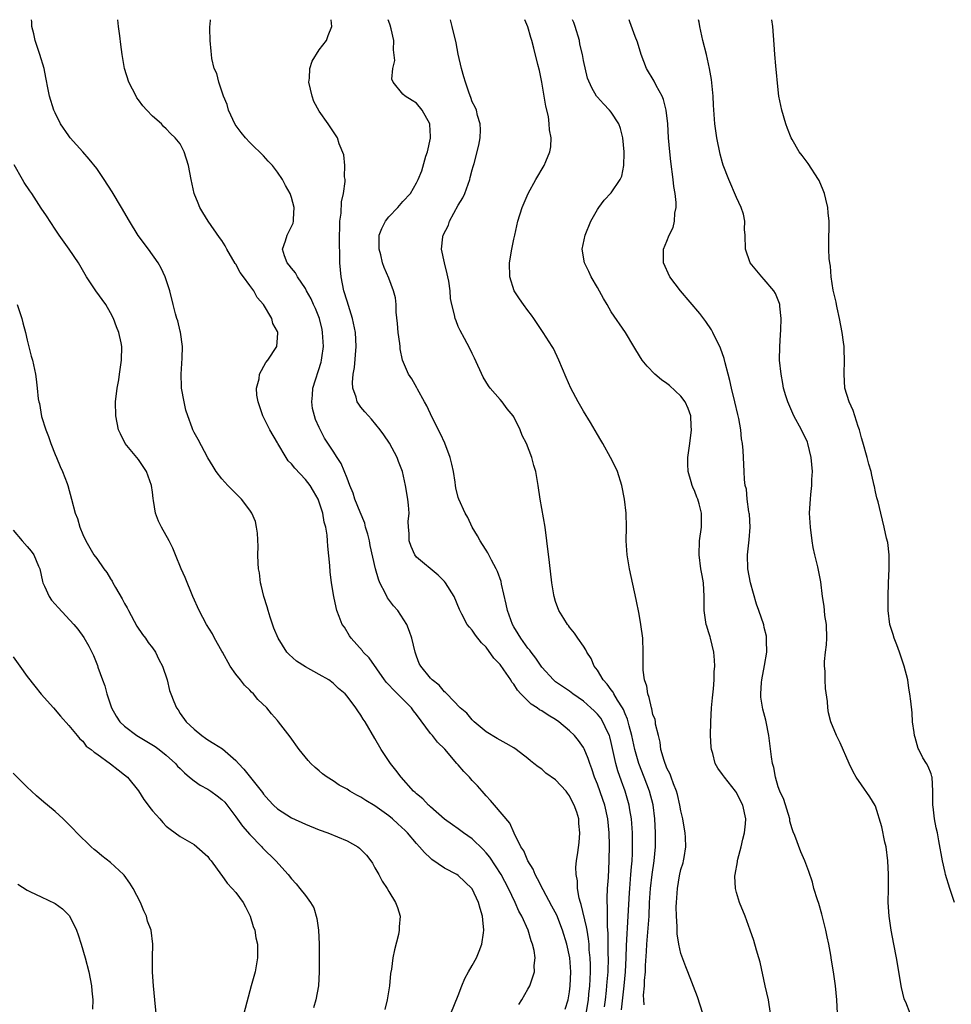
# Model space of a CAD drawing. Units: inches. Extents: x 2511000 to 2514000, y 1527000 to 1530000.
# Drawn here: x 2511964 to 2512098, y 1529858 to 1530000 of the extents above; entities that cross this region are included whole.
import ezdxf

# ---------------------------------------------------------------- set-up
doc = ezdxf.new("R2010")
doc.units = ezdxf.units.IN
doc.header["$MEASUREMENT"] = 0
doc.layers.add('LD25111527_10ft', color=72, linetype='Continuous')

msp = doc.modelspace()

# ---------------------------------------------------------------- linework, layer by layer
at = {"layer": 'LD25111527_10ft'}
for points, elevation in [([(2512035.71, 1529858.29), (2512036.14, 1529859), (2512037, 1529860.49), (2512037.27, 1529861), (2512037.94, 1529863), (2512037.93, 1529863.93), (2512038.03, 1529865), (2512037.91, 1529866.09), (2512037.69, 1529867), (2512037.47, 1529867.47), (2512037.07, 1529869), (2512036.15, 1529871), (2512035.72, 1529871.72), (2512035.18, 1529873), (2512034.22, 1529875), (2512033.15, 1529877), (2512031.51, 1529879.51), (2512031, 1529880.13), (2512030.59, 1529880.59), (2512029, 1529882.15), (2512027.76, 1529883), (2512027, 1529883.59), (2512026.16, 1529884.16), (2512025, 1529884.98), (2512023, 1529886.74), (2512022.87, 1529886.87), (2512022.7, 1529887), (2512021.9, 1529887.9), (2512021, 1529888.61), (2512020.81, 1529888.81), (2512020.57, 1529889), (2512018.76, 1529891), (2512018.02, 1529892.02), (2512017.23, 1529893), (2512015.89, 1529895), (2512015, 1529896.6), (2512013.62, 1529899), (2512013.34, 1529899.34), (2512013, 1529899.93), (2512012.55, 1529900.55), (2512012.27, 1529901), (2512011, 1529902.68), (2512010.73, 1529903), (2512009.78, 1529903.78), (2512009, 1529904.56), (2512008.4, 1529905), (2512007, 1529905.81), (2512005, 1529906.87), (2512003.71, 1529907.71), (2512002.65, 1529908.65), (2512002.35, 1529909), (2512001.07, 1529911), (2512000.45, 1529912.45), (2511999.94, 1529914.06), (2511999.64, 1529915), (2511999.53, 1529915.53), (2511999.02, 1529917), (2511998.66, 1529918.66), (2511998.55, 1529919), (2511998.4, 1529920.4), (2511998.27, 1529921), (2511998.21, 1529921.79), (2511998.19, 1529923), (2511998.21, 1529924.21), (2511998.12, 1529926.12), (2511997.99, 1529927), (2511997.81, 1529927.81), (2511997.31, 1529929), (2511997, 1529929.45), (2511995.82, 1529931), (2511995, 1529931.81), (2511993.84, 1529933), (2511993, 1529933.95), (2511992.18, 1529935), (2511991.73, 1529935.73), (2511991, 1529936.95), (2511989.61, 1529939.61), (2511989, 1529940.6), (2511988.82, 1529941), (2511988.74, 1529941.26), (2511988.09, 1529943), (2511987.83, 1529943.83), (2511987.56, 1529945), (2511987.21, 1529947), (2511987.2, 1529947.2), (2511987.14, 1529949), (2511987.3, 1529951.3), (2511987.33, 1529953), (2511987.05, 1529955.05), (2511987, 1529955.18), (2511986.66, 1529956.66), (2511986.54, 1529957), (2511986.34, 1529957.66), (2511986, 1529959), (2511985.51, 1529961), (2511984.85, 1529963), (2511984.25, 1529964.25), (2511983.83, 1529965), (2511982.42, 1529967), (2511980.94, 1529968.94), (2511979.69, 1529971), (2511978.57, 1529973), (2511977.23, 1529975.23), (2511976.06, 1529977), (2511975, 1529978.57), (2511973.93, 1529979.93), (2511973, 1529981.01), (2511971.2, 1529983), (2511971, 1529983.27), (2511969.81, 1529985), (2511969, 1529986.59), (2511968.82, 1529987), (2511968.22, 1529989), (2511968.03, 1529989.97), (2511967.67, 1529991.67), (2511967.42, 1529993), (2511966.81, 1529995), (2511966.13, 1529997), (2511965.97, 1529997.97), (2511965.65, 1529999), (2511965.68, 1529999.68), (2511965.6, 1530000)], 6740), ([(2512042.37, 1529857.63), (2512042.78, 1529859), (2512043, 1529860.14), (2512043.11, 1529861), (2512043.19, 1529863), (2512043.04, 1529865), (2512042.61, 1529867), (2512042, 1529869), (2512041.15, 1529871.15), (2512040.47, 1529872.47), (2512039.2, 1529874.8), (2512038.4, 1529876.4), (2512038.06, 1529877), (2512037.77, 1529877.77), (2512036.99, 1529879), (2512036.42, 1529880.42), (2512036.01, 1529881), (2512035.02, 1529882.98), (2512034.4, 1529884.4), (2512032.22, 1529887), (2512031.65, 1529887.65), (2512031, 1529888.35), (2512030.44, 1529889), (2512029.75, 1529889.75), (2512029, 1529890.54), (2512028.59, 1529891), (2512027.81, 1529891.81), (2512027, 1529892.78), (2512026.89, 1529892.89), (2512026.81, 1529893), (2512025.04, 1529895.04), (2512024.03, 1529896.03), (2512023.27, 1529897), (2512023, 1529897.32), (2512021, 1529900.04), (2512020.56, 1529900.56), (2512020.26, 1529901), (2512017.61, 1529903.61), (2512017, 1529904.29), (2512016.65, 1529904.65), (2512016.38, 1529905), (2512014.18, 1529908.18), (2512013.34, 1529909), (2512013.21, 1529909.21), (2512011.57, 1529911), (2512011.37, 1529911.37), (2512010.61, 1529912.61), (2512010.31, 1529913), (2512009.85, 1529914.15), (2512009.53, 1529915), (2512009.42, 1529915.42), (2512009.08, 1529917), (2512008.77, 1529919), (2512008.55, 1529920.55), (2512008.51, 1529921.49), (2512008.24, 1529924.24), (2512008.21, 1529925), (2512008.16, 1529925.84), (2512007.97, 1529927), (2512007.71, 1529927.71), (2512007.52, 1529929), (2512006.84, 1529931), (2512006.15, 1529932.15), (2512005.69, 1529933), (2512005.38, 1529933.39), (2512005, 1529933.82), (2512003.47, 1529935.47), (2512003, 1529936.08), (2512002.54, 1529936.54), (2512002.22, 1529937), (2512001.06, 1529939), (2512001, 1529939.13), (2511999.9, 1529941), (2511998.92, 1529942.92), (2511998.88, 1529943), (2511998.43, 1529944.43), (2511998.21, 1529945), (2511998.04, 1529945.96), (2511997.99, 1529947), (2511998.34, 1529948.34), (2511998.4, 1529949), (2511999.32, 1529950.68), (2511999.59, 1529951), (2512000.89, 1529953), (2512001, 1529954.21), (2512001.05, 1529954.95), (2512001.04, 1529955), (2512001, 1529955.12), (2512000.31, 1529956.31), (2512000.16, 1529957), (2511998.96, 1529959), (2511998.05, 1529960.05), (2511997.57, 1529961), (2511997, 1529961.75), (2511996.1, 1529963), (2511995.63, 1529963.63), (2511995, 1529964.82), (2511994.92, 1529964.92), (2511993.71, 1529967), (2511993.47, 1529967.47), (2511993, 1529968.22), (2511992.67, 1529968.67), (2511991.02, 1529971), (2511990.25, 1529972.25), (2511989.82, 1529973), (2511989.58, 1529973.58), (2511989.03, 1529975), (2511988.58, 1529977), (2511988.2, 1529979), (2511987.55, 1529981), (2511987, 1529982.12), (2511986.29, 1529983), (2511985.62, 1529983.62), (2511985, 1529984.32), (2511984.62, 1529984.62), (2511984.31, 1529985), (2511983, 1529986.13), (2511982.21, 1529987), (2511981.61, 1529987.61), (2511981, 1529988.48), (2511980.78, 1529988.78), (2511980.65, 1529989), (2511979.61, 1529991), (2511978.98, 1529993), (2511978.65, 1529995), (2511978.45, 1529996.45), (2511978.34, 1529997.66), (2511978.15, 1529999), (2511978.05, 1530000)], 6730), ([(2512045.4, 1529857), (2512045.71, 1529859), (2512045.79, 1529859.79), (2512045.9, 1529861), (2512045.96, 1529861.96), (2512045.99, 1529863), (2512046, 1529864), (2512045.96, 1529865), (2512045.84, 1529866.16), (2512045.8, 1529867), (2512045.74, 1529867.74), (2512045.51, 1529869), (2512045.46, 1529869.46), (2512044.69, 1529872.69), (2512044.56, 1529873), (2512044.37, 1529873.63), (2512044.13, 1529875), (2512044.12, 1529876.12), (2512043.94, 1529877), (2512043.92, 1529878.08), (2512044.02, 1529879), (2512044.2, 1529880.2), (2512044.38, 1529881.62), (2512044.5, 1529883), (2512044.33, 1529884.33), (2512044.32, 1529885), (2512044.03, 1529885.97), (2512043.66, 1529887), (2512043.43, 1529887.43), (2512043, 1529888.33), (2512042.71, 1529888.71), (2512042.5, 1529889), (2512041, 1529890.63), (2512039.61, 1529891.61), (2512039, 1529892.15), (2512038.48, 1529892.48), (2512037.84, 1529893), (2512037.36, 1529893.36), (2512037, 1529893.71), (2512035.33, 1529895), (2512035, 1529895.22), (2512033.88, 1529895.88), (2512033, 1529896.35), (2512032.6, 1529896.6), (2512031, 1529897.56), (2512029.29, 1529899), (2512029, 1529899.28), (2512028.21, 1529900.21), (2512027.27, 1529901), (2512025.33, 1529903), (2512025.18, 1529903.18), (2512025, 1529903.31), (2512024.25, 1529904.25), (2512023.24, 1529905), (2512023, 1529905.25), (2512021.59, 1529907), (2512021.39, 1529907.39), (2512021, 1529908.43), (2512020.81, 1529909), (2512020.32, 1529911), (2512019.97, 1529911.97), (2512019.58, 1529913), (2512018.28, 1529915), (2512017.69, 1529915.69), (2512016.83, 1529916.83), (2512016.55, 1529917.45), (2512015.72, 1529919), (2512015.51, 1529919.51), (2512015.09, 1529921), (2512014.33, 1529924.33), (2512014.21, 1529925), (2512013.97, 1529925.97), (2512013.67, 1529927), (2512013.54, 1529927.54), (2512012.87, 1529929.13), (2512012.14, 1529931), (2512011.9, 1529931.9), (2512011.4, 1529933), (2512011, 1529934.05), (2512010.15, 1529936.15), (2512009.56, 1529937), (2512009, 1529937.93), (2512007.77, 1529939.77), (2512007, 1529941.31), (2512006.47, 1529942.47), (2512006.04, 1529944.04), (2512005.92, 1529945), (2512006.03, 1529945.97), (2512006.09, 1529947), (2512007.27, 1529950.73), (2512007.32, 1529951), (2512007.36, 1529951.36), (2512007.59, 1529953), (2512007.49, 1529955), (2512007.42, 1529955.41), (2512007.03, 1529957), (2512006.45, 1529958.45), (2512006.18, 1529959), (2512005.84, 1529959.84), (2512005.17, 1529961), (2512005, 1529961.33), (2512003.85, 1529963), (2512003.59, 1529963.59), (2512003, 1529964.24), (2512002.69, 1529964.69), (2512002.4, 1529965), (2512001.99, 1529966.01), (2512001.73, 1529967), (2512002.16, 1529968.16), (2512002.39, 1529969), (2512003.26, 1529970.74), (2512003.32, 1529971), (2512003.31, 1529971.31), (2512003.41, 1529973), (2512003, 1529974.43), (2512002.81, 1529975), (2512002.13, 1529976.13), (2512001.72, 1529977), (2512001, 1529978.08), (2512000.28, 1529979), (2511999.66, 1529979.66), (2511999, 1529980.41), (2511998.68, 1529980.68), (2511998.41, 1529981), (2511997.67, 1529981.67), (2511997, 1529982.35), (2511996.41, 1529983), (2511995.76, 1529983.76), (2511994.91, 1529984.91), (2511993.96, 1529987), (2511993.78, 1529987.78), (2511993.24, 1529989), (2511993, 1529989.73), (2511992.55, 1529991), (2511992.27, 1529992.27), (2511991.91, 1529993), (2511991.57, 1529994.43), (2511991.48, 1529995), (2511991.45, 1529995.45), (2511991.29, 1529997), (2511991.25, 1529998.75), (2511991.27, 1529999), (2511991.32, 1529999.32), (2511991.36, 1530000)], 6720), ([(2512048.02, 1529857.98), (2512048.16, 1529859), (2512048.31, 1529860.31), (2512048.38, 1529861), (2512048.41, 1529861.59), (2512048.53, 1529863), (2512048.58, 1529865), (2512048.56, 1529865.44), (2512048.54, 1529868.54), (2512048.45, 1529869.55), (2512048.46, 1529872.46), (2512048.41, 1529873), (2512048.4, 1529873.6), (2512048.46, 1529875), (2512048.58, 1529876.58), (2512048.71, 1529879), (2512048.75, 1529881.25), (2512048.71, 1529883), (2512048.52, 1529885), (2512048.05, 1529887), (2512047.79, 1529887.79), (2512047, 1529890.03), (2512046.61, 1529891), (2512046.21, 1529892.21), (2512045.9, 1529893), (2512045.69, 1529893.69), (2512045.1, 1529895.1), (2512045, 1529895.27), (2512044.27, 1529896.27), (2512043.69, 1529897), (2512043, 1529897.68), (2512041.48, 1529899), (2512041, 1529899.32), (2512039.94, 1529899.94), (2512039, 1529900.55), (2512038.7, 1529900.7), (2512038.32, 1529901), (2512037.5, 1529901.5), (2512035.99, 1529903), (2512035.52, 1529903.52), (2512035, 1529904.38), (2512034.7, 1529904.7), (2512034.54, 1529905), (2512033.56, 1529906.44), (2512033, 1529907.22), (2512032.13, 1529908.13), (2512031, 1529909.74), (2512030.35, 1529910.35), (2512029.45, 1529911.45), (2512029, 1529912.18), (2512028.59, 1529912.59), (2512028.28, 1529913), (2512027.51, 1529914.49), (2512027.15, 1529915.15), (2512026.41, 1529917), (2512025.15, 1529919), (2512025, 1529919.18), (2512024.09, 1529920.09), (2512021, 1529922.69), (2512020.75, 1529923), (2512020.2, 1529924.2), (2512019.91, 1529925), (2512019.91, 1529926.09), (2512019.82, 1529927), (2512019.8, 1529927.8), (2512019.93, 1529929), (2512019.86, 1529930.14), (2512019.75, 1529931), (2512019.39, 1529933), (2512018.97, 1529935), (2512018.42, 1529936.42), (2512018.22, 1529937), (2512017.09, 1529939.09), (2512016.28, 1529940.28), (2512015.76, 1529941), (2512014.52, 1529942.52), (2512014.07, 1529943), (2512013.57, 1529943.57), (2512013, 1529944.26), (2512012.68, 1529944.68), (2512012.47, 1529945), (2512012.31, 1529945.69), (2512011.84, 1529947), (2512011.78, 1529947.78), (2512011.89, 1529949), (2512012.05, 1529949.95), (2512012.3, 1529953), (2512012.2, 1529955), (2512011.79, 1529957), (2512011, 1529959.49), (2512010.55, 1529961), (2512010.13, 1529963), (2512009.95, 1529965), (2512009.96, 1529966.04), (2512009.92, 1529967.92), (2512009.93, 1529969), (2512009.97, 1529969.97), (2512009.97, 1529971), (2512010.15, 1529972.15), (2512010.21, 1529973.79), (2512010.5, 1529975), (2512010.73, 1529976.73), (2512010.71, 1529977), (2512010.63, 1529977.37), (2512010.66, 1529979), (2512010.54, 1529980.54), (2512009.87, 1529982.13), (2512009.62, 1529983), (2512008.29, 1529985), (2512007, 1529986.82), (2512006.24, 1529988.24), (2512005.98, 1529989), (2512005.52, 1529991), (2512005.61, 1529991.61), (2512005.67, 1529993), (2512005.98, 1529994.02), (2512007, 1529995.65), (2512008.02, 1529997), (2512008.26, 1529997.74), (2512008.8, 1529999), (2512008.7, 1530000)], 6710), ([(2512050.47, 1529857.53), (2512050.85, 1529861), (2512051.04, 1529863), (2512051.15, 1529865), (2512051.21, 1529866.79), (2512051.45, 1529871), (2512051.61, 1529874.39), (2512051.65, 1529875), (2512051.82, 1529877), (2512051.89, 1529878.11), (2512051.99, 1529879), (2512052.04, 1529880.04), (2512052.06, 1529881), (2512052.04, 1529883), (2512051.92, 1529885), (2512051.69, 1529886.31), (2512051.58, 1529887), (2512050.99, 1529889), (2512050.45, 1529890.45), (2512049.94, 1529891.94), (2512049.65, 1529893), (2512049.29, 1529894.71), (2512049, 1529896), (2512048.8, 1529896.8), (2512048.73, 1529897), (2512048.46, 1529897.54), (2512047.8, 1529899), (2512047.49, 1529899.49), (2512047, 1529900.09), (2512046.55, 1529900.55), (2512046.07, 1529901), (2512045, 1529901.93), (2512043.47, 1529903), (2512043, 1529903.37), (2512041, 1529904.74), (2512040.68, 1529905), (2512039, 1529906.86), (2512038.14, 1529908.14), (2512037.46, 1529909), (2512037.27, 1529909.27), (2512037, 1529909.59), (2512036.01, 1529911), (2512035.63, 1529911.63), (2512035, 1529912.63), (2512034.79, 1529913), (2512034.06, 1529915), (2512033.89, 1529915.89), (2512033.22, 1529918.78), (2512033.15, 1529919.15), (2512032.63, 1529920.63), (2512032.44, 1529921), (2512031.75, 1529922.25), (2512031.27, 1529923.27), (2512031, 1529923.67), (2512030.49, 1529924.49), (2512030.12, 1529925), (2512029.76, 1529925.76), (2512028.98, 1529927), (2512028.37, 1529928.37), (2512027.99, 1529929), (2512027.08, 1529931), (2512027, 1529931.25), (2512026.65, 1529932.65), (2512026.6, 1529933), (2512026.56, 1529933.44), (2512026.31, 1529935), (2512026.06, 1529936.06), (2512025.85, 1529937), (2512025.06, 1529939.06), (2512024.43, 1529940.43), (2512023.25, 1529942.75), (2512022.45, 1529944.45), (2512022.14, 1529945), (2512021.14, 1529946.86), (2512021.05, 1529947.05), (2512020.31, 1529948.31), (2512019.84, 1529949), (2512018.99, 1529951), (2512018.64, 1529952.64), (2512018.63, 1529953), (2512018.59, 1529953.41), (2512018.36, 1529955), (2512018.27, 1529956.27), (2512018.06, 1529957.94), (2512018.04, 1529959), (2512017.97, 1529959.97), (2512017.69, 1529961), (2512017, 1529962.81), (2512016.33, 1529964.33), (2512016.11, 1529965), (2512015.85, 1529966.15), (2512015.61, 1529967), (2512015.63, 1529969), (2512016.02, 1529969.98), (2512016.52, 1529971), (2512017, 1529971.64), (2512018.32, 1529973), (2512019, 1529973.83), (2512020.12, 1529975), (2512021, 1529976.51), (2512021.25, 1529977), (2512021.73, 1529978.27), (2512022.35, 1529980.35), (2512022.59, 1529981), (2512023, 1529982.94), (2512023, 1529983.21), (2512022.9, 1529984.9), (2512022.89, 1529985), (2512021.81, 1529987), (2512021, 1529987.98), (2512020.38, 1529988.38), (2512019.36, 1529989), (2512019, 1529989.3), (2512017.65, 1529991), (2512017.45, 1529991.45), (2512017.56, 1529993), (2512017.85, 1529994.15), (2512017.68, 1529995.68), (2512017.71, 1529997), (2512017.33, 1529998.67), (2512017.22, 1529999.22), (2512017, 1529999.74), (2512016.91, 1530000)], 6700), ([(2512053.72, 1529858.28), (2512053.66, 1529859), (2512053.65, 1529859.65), (2512053.77, 1529861), (2512053.78, 1529861.78), (2512053.9, 1529863), (2512053.93, 1529863.93), (2512054.07, 1529865.93), (2512054.12, 1529867), (2512054.43, 1529871), (2512054.52, 1529873), (2512054.64, 1529875), (2512054.87, 1529877), (2512055.16, 1529879), (2512055.35, 1529881), (2512055.37, 1529883), (2512055.28, 1529885), (2512055.02, 1529887.02), (2512054.51, 1529889), (2512053.75, 1529891), (2512052.97, 1529893), (2512052.4, 1529895), (2512051.97, 1529897), (2512051.58, 1529898.42), (2512051.34, 1529899.34), (2512051, 1529900.13), (2512050.75, 1529900.75), (2512050.61, 1529901), (2512049.91, 1529902.09), (2512049.38, 1529903), (2512049.26, 1529903.26), (2512049, 1529903.59), (2512048.39, 1529904.39), (2512047.83, 1529905), (2512047, 1529906.39), (2512046.56, 1529907), (2512046.1, 1529908.1), (2512045.47, 1529909), (2512045.34, 1529909.34), (2512045, 1529909.85), (2512044.17, 1529911), (2512043.73, 1529911.73), (2512043, 1529912.61), (2512042.84, 1529912.84), (2512042.69, 1529913), (2512042.16, 1529913.84), (2512041.46, 1529915), (2512041, 1529916.31), (2512040.78, 1529917), (2512040.73, 1529917.27), (2512040.46, 1529919), (2512040.1, 1529921.9), (2512039.75, 1529925), (2512039.48, 1529927), (2512038.76, 1529931), (2512038.48, 1529933), (2512038.15, 1529935), (2512037.87, 1529935.87), (2512037.59, 1529937), (2512036.79, 1529939), (2512036.19, 1529940.19), (2512035.89, 1529941), (2512035, 1529942.85), (2512034.9, 1529943), (2512034.02, 1529944.02), (2512033.29, 1529945), (2512033, 1529945.36), (2512031.58, 1529947), (2512031.33, 1529947.33), (2512030.59, 1529948.59), (2512029.32, 1529951.32), (2512029, 1529951.95), (2512028.68, 1529952.68), (2512027.87, 1529954.13), (2512027.27, 1529955.27), (2512027, 1529955.88), (2512026.67, 1529956.67), (2512026.55, 1529957), (2512026.46, 1529957.54), (2512026.08, 1529959), (2512025.89, 1529959.89), (2512025.82, 1529961), (2512025.63, 1529962.37), (2512025.51, 1529963), (2512025.42, 1529963.43), (2512025.01, 1529965), (2512024.56, 1529967), (2512024.77, 1529968.77), (2512024.81, 1529969), (2512025.57, 1529970.43), (2512025.74, 1529971), (2512027, 1529973.33), (2512027.64, 1529974.36), (2512027.93, 1529975), (2512028.67, 1529977), (2512028.72, 1529977.28), (2512029, 1529978.41), (2512029.14, 1529978.86), (2512029.29, 1529979.29), (2512029.93, 1529981.93), (2512030.12, 1529983), (2512030.17, 1529984.17), (2512030.15, 1529985), (2512029.78, 1529986.22), (2512029.6, 1529987), (2512029.41, 1529987.41), (2512029, 1529988.19), (2512028.81, 1529988.81), (2512028.55, 1529989.45), (2512028.02, 1529991), (2512027.8, 1529991.8), (2512027.45, 1529993), (2512027, 1529995.05), (2512026.67, 1529996.67), (2512026.1, 1529999), (2512025.86, 1530000)], 6690), ([(2512062.16, 1529857), (2512061.41, 1529859.41), (2512060.03, 1529863), (2512059.73, 1529863.73), (2512059, 1529865.63), (2512058.71, 1529867), (2512058.47, 1529868.47), (2512058.49, 1529869.51), (2512058.38, 1529871), (2512058.35, 1529872.35), (2512058.37, 1529873), (2512058.51, 1529875), (2512058.82, 1529876.82), (2512059, 1529877.73), (2512059.32, 1529878.68), (2512059.4, 1529879), (2512059.46, 1529879.46), (2512059.73, 1529881), (2512059.68, 1529882.32), (2512059.63, 1529883), (2512059.52, 1529883.52), (2512059.27, 1529885), (2512059, 1529886.15), (2512058.87, 1529887), (2512058.51, 1529888.51), (2512058.37, 1529889), (2512057.93, 1529890.07), (2512057.6, 1529891), (2512057.46, 1529891.46), (2512057, 1529892.33), (2512056.6, 1529893.4), (2512056.15, 1529895), (2512056.05, 1529896.05), (2512055.77, 1529897), (2512055.38, 1529898.62), (2512055.35, 1529899), (2512055.3, 1529899.3), (2512055, 1529900.05), (2512054.84, 1529900.84), (2512054.77, 1529901), (2512054.47, 1529902.47), (2512054.24, 1529903), (2512054.1, 1529904.1), (2512053.79, 1529905), (2512053.61, 1529906.39), (2512053.59, 1529907), (2512053.6, 1529909), (2512053.53, 1529911), (2512053.27, 1529913), (2512053, 1529914.49), (2512052.59, 1529916.59), (2512052.32, 1529917.68), (2512051.6, 1529921), (2512051.27, 1529923), (2512051.15, 1529925), (2512051.17, 1529927), (2512051.12, 1529929), (2512050.92, 1529931), (2512050.53, 1529933), (2512049.88, 1529935), (2512049.63, 1529935.63), (2512048.91, 1529937), (2512047.79, 1529939), (2512047.52, 1529939.52), (2512047, 1529940.33), (2512046.03, 1529942.03), (2512045, 1529943.69), (2512044.24, 1529945), (2512043.17, 1529947), (2512042.5, 1529948.5), (2512041.47, 1529951), (2512040.67, 1529952.67), (2512040.48, 1529953), (2512039.21, 1529955), (2512037.85, 1529957), (2512037.51, 1529957.51), (2512037, 1529958.14), (2512036.37, 1529959), (2512035.82, 1529959.82), (2512035.01, 1529961), (2512034.4, 1529963), (2512034.38, 1529965), (2512034.69, 1529967), (2512035, 1529968.43), (2512035.11, 1529969), (2512035.55, 1529971), (2512036.16, 1529973), (2512037.03, 1529975), (2512038.17, 1529977), (2512039.35, 1529979), (2512039.58, 1529979.58), (2512040.18, 1529981), (2512040.29, 1529981.71), (2512040.35, 1529983), (2512040.13, 1529984.13), (2512040.09, 1529985), (2512039.95, 1529986.05), (2512039.58, 1529987.58), (2512039.37, 1529989), (2512039.02, 1529991.02), (2512038.69, 1529992.69), (2512038.43, 1529993.57), (2512037.88, 1529995.88), (2512037.56, 1529997), (2512037.42, 1529997.42), (2512037, 1529998.99), (2512036.58, 1530000)], 6680), ([(2512071.92, 1529857), (2512071.63, 1529859), (2512071.15, 1529861), (2512070.39, 1529864.39), (2512070.23, 1529865), (2512069.88, 1529866.12), (2512069.5, 1529867.5), (2512068.99, 1529868.99), (2512068.24, 1529871), (2512067.44, 1529873), (2512067, 1529874.42), (2512066.85, 1529875), (2512066.79, 1529876.79), (2512066.81, 1529877), (2512067.17, 1529878.83), (2512067.17, 1529879), (2512067.22, 1529879.22), (2512067.68, 1529881), (2512067.9, 1529882.1), (2512068.15, 1529883), (2512068.3, 1529884.3), (2512068.33, 1529885), (2512067.9, 1529887), (2512067.59, 1529887.59), (2512067, 1529888.82), (2512066.88, 1529889), (2512065.28, 1529891), (2512065, 1529891.42), (2512064.32, 1529892.32), (2512063.96, 1529893), (2512063.6, 1529894.4), (2512063.39, 1529895), (2512063.35, 1529895.35), (2512063.27, 1529897), (2512063.3, 1529899), (2512063.42, 1529901), (2512063.55, 1529902.45), (2512063.71, 1529903.71), (2512063.8, 1529905), (2512063.82, 1529906.18), (2512063.88, 1529907), (2512063.84, 1529907.84), (2512063.76, 1529909), (2512063.28, 1529911), (2512063.21, 1529911.21), (2512063, 1529911.93), (2512062.72, 1529912.72), (2512062.65, 1529913), (2512062.34, 1529915), (2512062.36, 1529916.36), (2512062.36, 1529917), (2512062.25, 1529919), (2512062.05, 1529920.05), (2512061.9, 1529921), (2512061.64, 1529923), (2512061.71, 1529925), (2512061.99, 1529927), (2512061.96, 1529927.96), (2512061.99, 1529929), (2512061.65, 1529930.35), (2512061.44, 1529931), (2512061.3, 1529931.3), (2512061, 1529932.14), (2512060.72, 1529932.72), (2512060.63, 1529933), (2512060.51, 1529933.49), (2512060.07, 1529935), (2512060.03, 1529936.03), (2512060.03, 1529937), (2512060.3, 1529939), (2512060.54, 1529941), (2512060.5, 1529941.5), (2512060.43, 1529943), (2512060.06, 1529944.06), (2512059.65, 1529945), (2512059, 1529945.85), (2512057.35, 1529947.35), (2512057, 1529947.65), (2512056.2, 1529948.2), (2512055.26, 1529949), (2512054.14, 1529950.14), (2512053.44, 1529951), (2512052.51, 1529952.51), (2512052.24, 1529953), (2512051.03, 1529955), (2512049, 1529957.99), (2512048.4, 1529959), (2512047.89, 1529959.89), (2512047, 1529961.49), (2512046.13, 1529963), (2512045.78, 1529963.78), (2512045.17, 1529965), (2512044.83, 1529967), (2512045.23, 1529969), (2512046.07, 1529971), (2512047, 1529972.69), (2512047.2, 1529973), (2512047.98, 1529974.02), (2512049, 1529975.1), (2512050.29, 1529977), (2512050.51, 1529977.49), (2512050.82, 1529979), (2512050.84, 1529980.84), (2512050.85, 1529981), (2512050.66, 1529983), (2512050.34, 1529984.34), (2512050.09, 1529985), (2512049, 1529986.7), (2512048.75, 1529987), (2512047.88, 1529987.88), (2512047, 1529988.86), (2512046.89, 1529989), (2512046.19, 1529990.19), (2512045.6, 1529991.6), (2512045, 1529994.12), (2512044.85, 1529995), (2512044.5, 1529996.5), (2512044.42, 1529997), (2512043.81, 1529999), (2512043.6, 1529999.6), (2512043.4, 1530000)], 6670), ([(2512081.52, 1529857), (2512081.44, 1529859), (2512081.25, 1529861), (2512080.97, 1529863), (2512080.69, 1529864.69), (2512080.59, 1529865.41), (2512080.3, 1529867), (2512080.06, 1529868.05), (2512079.87, 1529869), (2512079.48, 1529870.52), (2512079.3, 1529871.3), (2512078.83, 1529872.83), (2512078.64, 1529873.36), (2512078.15, 1529875), (2512077.92, 1529875.92), (2512077.43, 1529877.43), (2512076.84, 1529879), (2512076.27, 1529880.27), (2512075.4, 1529882.6), (2512075.15, 1529883.15), (2512075, 1529883.57), (2512074.69, 1529884.69), (2512074.66, 1529885), (2512073.8, 1529887.8), (2512073.22, 1529889), (2512073, 1529889.63), (2512072.6, 1529891), (2512072.39, 1529892.39), (2512072.2, 1529893), (2512072.05, 1529893.95), (2512071.66, 1529897), (2512071.29, 1529899), (2512071.24, 1529899.24), (2512070.79, 1529900.79), (2512070.51, 1529902.51), (2512070.49, 1529903), (2512070.62, 1529904.62), (2512070.67, 1529905), (2512071.06, 1529907.06), (2512071.36, 1529909), (2512071.31, 1529910.69), (2512071.34, 1529911), (2512071.3, 1529911.3), (2512071, 1529912.56), (2512070.93, 1529912.93), (2512070.23, 1529915), (2512069.9, 1529915.9), (2512069.44, 1529917.44), (2512069, 1529918.98), (2512068.64, 1529921), (2512068.6, 1529923), (2512068.84, 1529925.16), (2512068.97, 1529927), (2512068.86, 1529928.86), (2512068.85, 1529929), (2512068.79, 1529929.21), (2512068.55, 1529931), (2512068.45, 1529932.45), (2512068.27, 1529933), (2512068.15, 1529933.85), (2512068.13, 1529935), (2512068.01, 1529937), (2512067.99, 1529938.01), (2512067.86, 1529939), (2512067.71, 1529939.71), (2512067.65, 1529941), (2512067.36, 1529942.64), (2512067.2, 1529943.2), (2512066.78, 1529945), (2512066.28, 1529947), (2512066.07, 1529948.07), (2512065.81, 1529949), (2512065.39, 1529950.61), (2512065.25, 1529951.25), (2512064.73, 1529952.73), (2512064.61, 1529953), (2512064.19, 1529953.81), (2512063.62, 1529955), (2512063.4, 1529955.4), (2512062.59, 1529956.59), (2512061.72, 1529957.72), (2512058.94, 1529961), (2512057.43, 1529963), (2512056.52, 1529965), (2512056.52, 1529965.48), (2512056.53, 1529967), (2512057, 1529968.13), (2512057.34, 1529969), (2512057.89, 1529970.11), (2512058.11, 1529971), (2512058.14, 1529972.14), (2512058.31, 1529973), (2512058.32, 1529973.68), (2512058.17, 1529975), (2512058.02, 1529976.02), (2512057.92, 1529977), (2512057.58, 1529979.58), (2512057.41, 1529981), (2512057.24, 1529983), (2512057.12, 1529985), (2512056.9, 1529987), (2512056.52, 1529988.52), (2512056.32, 1529989), (2512055.46, 1529990.54), (2512055.15, 1529991.15), (2512054.07, 1529993), (2512053.28, 1529995), (2512052.75, 1529996.75), (2512052.44, 1529997.56), (2512051.69, 1529999.69), (2512051.57, 1530000)], 6660), ([(2512091.98, 1529857), (2512091.35, 1529858.65), (2512091.19, 1529859), (2512091.14, 1529859.14), (2512090.75, 1529860.75), (2512090.02, 1529865), (2512089.66, 1529867), (2512089.27, 1529869), (2512088.95, 1529871), (2512088.83, 1529873), (2512088.87, 1529875), (2512088.86, 1529876.86), (2512088.87, 1529877), (2512088.77, 1529879), (2512088.52, 1529881), (2512088.35, 1529881.65), (2512087.89, 1529883.89), (2512087, 1529886.82), (2512086.95, 1529886.95), (2512086.2, 1529888.2), (2512085, 1529889.9), (2512084.2, 1529891), (2512083.77, 1529891.77), (2512083.19, 1529893), (2512081.94, 1529895.94), (2512081.4, 1529897), (2512080.6, 1529899), (2512080.25, 1529900.25), (2512080.15, 1529901), (2512080.1, 1529901.9), (2512079.79, 1529903.79), (2512079.75, 1529905), (2512079.75, 1529906.25), (2512079.68, 1529907), (2512079.68, 1529907.68), (2512079.81, 1529909), (2512079.94, 1529910.06), (2512079.98, 1529911), (2512079.94, 1529913), (2512079.72, 1529914.28), (2512079.66, 1529915), (2512079.63, 1529915.63), (2512079.38, 1529917), (2512079.14, 1529919.14), (2512078.73, 1529921.27), (2512078.29, 1529923), (2512078.05, 1529924.05), (2512077.89, 1529925), (2512077.63, 1529927), (2512077.52, 1529929), (2512077.62, 1529930.38), (2512077.64, 1529931), (2512077.68, 1529931.68), (2512077.85, 1529933), (2512077.85, 1529933.85), (2512077.93, 1529935), (2512077.77, 1529937), (2512077.28, 1529939), (2512077.21, 1529939.21), (2512076.37, 1529941), (2512075.26, 1529943), (2512074.37, 1529945), (2512074.1, 1529945.9), (2512073.79, 1529947), (2512073.67, 1529947.67), (2512073.41, 1529949), (2512073.21, 1529951), (2512073.22, 1529953), (2512073.32, 1529954.68), (2512073.38, 1529955.38), (2512073.43, 1529957), (2512073.23, 1529958.77), (2512073.22, 1529959), (2512073.17, 1529959.17), (2512073, 1529959.65), (2512072.61, 1529960.61), (2512072.36, 1529961), (2512071, 1529962.64), (2512070.67, 1529963), (2512068.96, 1529965), (2512068.28, 1529967), (2512068.24, 1529969), (2512068.18, 1529969.82), (2512068.22, 1529971), (2512068.03, 1529972.03), (2512067.69, 1529973), (2512067, 1529974.41), (2512065.89, 1529977), (2512065.09, 1529979.09), (2512065, 1529979.4), (2512064.67, 1529980.67), (2512064.16, 1529983), (2512063.87, 1529985), (2512063.68, 1529987.68), (2512063.63, 1529989), (2512063.4, 1529991.4), (2512063.13, 1529993), (2512062.69, 1529995), (2512062.18, 1529997), (2512061.73, 1529999), (2512061.62, 1529999.62), (2512061.53, 1530000)], 6650), ([(2512098.36, 1529873), (2512097.7, 1529875), (2512097.07, 1529877), (2512097, 1529877.29), (2512096.62, 1529879), (2512096.13, 1529881.87), (2512095.9, 1529883), (2512095.71, 1529883.71), (2512095.47, 1529885), (2512095.27, 1529886.73), (2512095.23, 1529887), (2512095.25, 1529889), (2512095.15, 1529891), (2512095.12, 1529891.12), (2512095, 1529891.48), (2512094.57, 1529892.57), (2512094.33, 1529893), (2512093.82, 1529893.82), (2512093.23, 1529895), (2512093.16, 1529895.16), (2512092.71, 1529896.71), (2512092.63, 1529897), (2512092.56, 1529897.44), (2512092.34, 1529899), (2512092.25, 1529900.25), (2512092.06, 1529901.94), (2512091.96, 1529903), (2512091.81, 1529903.81), (2512091.63, 1529905), (2512091.14, 1529907), (2512090.59, 1529908.59), (2512090.47, 1529909), (2512090.07, 1529910.07), (2512089.7, 1529911), (2512089.56, 1529911.56), (2512089.07, 1529913), (2512088.83, 1529915), (2512088.81, 1529917), (2512088.87, 1529919), (2512088.96, 1529921), (2512088.96, 1529923), (2512088.77, 1529924.77), (2512088.6, 1529925.4), (2512088.26, 1529927), (2512087.99, 1529927.99), (2512087.75, 1529929), (2512087.39, 1529930.61), (2512087.2, 1529931.2), (2512087, 1529932.09), (2512086.84, 1529932.84), (2512086.83, 1529933), (2512086.46, 1529934.46), (2512086.37, 1529935), (2512086.06, 1529936.06), (2512085.82, 1529937), (2512085.2, 1529939.2), (2512085, 1529939.84), (2512084.69, 1529941), (2512084.52, 1529941.48), (2512083.79, 1529943.79), (2512083.22, 1529945), (2512082.6, 1529947), (2512082.47, 1529949), (2512082.55, 1529951), (2512082.48, 1529952.48), (2512082.48, 1529953), (2512082.42, 1529953.58), (2512082.22, 1529955), (2512081.84, 1529957), (2512081.47, 1529958.53), (2512081.39, 1529959), (2512081.35, 1529959.35), (2512081, 1529960.69), (2512080.91, 1529961.09), (2512080.64, 1529963), (2512080.55, 1529964.55), (2512080.43, 1529965), (2512080.34, 1529965.66), (2512080.29, 1529967), (2512080.27, 1529968.27), (2512080.31, 1529969), (2512080.36, 1529969.64), (2512080.32, 1529971), (2512080.19, 1529972.19), (2512080.13, 1529973), (2512079.84, 1529974.16), (2512079.65, 1529975), (2512079.49, 1529975.49), (2512078.88, 1529976.88), (2512078.82, 1529977), (2512077.33, 1529979.33), (2512076.44, 1529980.44), (2512076.04, 1529981), (2512075, 1529982.75), (2512074.87, 1529983), (2512074.35, 1529984.35), (2512074.12, 1529985), (2512073.52, 1529987), (2512073.11, 1529989), (2512073, 1529989.93), (2512072.65, 1529993.35), (2512072.51, 1529995), (2512072.43, 1529996.43), (2512072.22, 1529999), (2512072.09, 1530000)], 6640), ([(2512025.93, 1529857), (2512027, 1529859.62), (2512027.52, 1529861), (2512027.96, 1529862.04), (2512028.46, 1529863), (2512029, 1529863.9), (2512029.6, 1529865), (2512030.02, 1529865.98), (2512030.39, 1529867), (2512030.61, 1529868.61), (2512030.68, 1529869), (2512030.51, 1529870.51), (2512030.49, 1529871), (2512030.12, 1529872.12), (2512029.9, 1529873), (2512029, 1529874.94), (2512028.96, 1529875), (2512027, 1529876.88), (2512026.79, 1529877), (2512025, 1529877.92), (2512023.19, 1529879.19), (2512023, 1529879.34), (2512022.16, 1529880.16), (2512021.44, 1529881), (2512021, 1529881.46), (2512019.67, 1529883), (2512019.34, 1529883.34), (2512018.29, 1529884.29), (2512017.54, 1529885), (2512017, 1529885.44), (2512015, 1529886.87), (2512013.68, 1529887.68), (2512013, 1529888.15), (2512012.41, 1529888.41), (2512011.42, 1529889), (2512011, 1529889.29), (2512009.88, 1529889.88), (2512009, 1529890.48), (2512008.15, 1529891), (2512007.49, 1529891.49), (2512007, 1529891.94), (2512006.4, 1529892.4), (2512005.78, 1529893), (2512005.4, 1529893.4), (2512004.12, 1529895), (2512002.8, 1529896.8), (2512001.14, 1529899), (2512001, 1529899.17), (2512000.15, 1529900.15), (2511999.44, 1529901), (2511998.19, 1529902.19), (2511997.54, 1529903), (2511997.25, 1529903.25), (2511997, 1529903.52), (2511996.24, 1529904.24), (2511995.68, 1529905), (2511995, 1529905.85), (2511994.18, 1529907), (2511993.07, 1529909), (2511993, 1529909.14), (2511991.94, 1529911), (2511991.63, 1529911.63), (2511990.8, 1529913), (2511989.73, 1529915), (2511988.82, 1529917), (2511987.72, 1529919.72), (2511987.16, 1529921), (2511986.35, 1529923), (2511985.95, 1529923.95), (2511985.41, 1529925), (2511984.3, 1529927), (2511983.87, 1529927.87), (2511983.46, 1529929), (2511983.17, 1529930.83), (2511983.1, 1529931.1), (2511983, 1529932.02), (2511982.87, 1529933), (2511982.16, 1529935), (2511981.7, 1529935.7), (2511981, 1529936.72), (2511979.09, 1529939), (2511978.4, 1529940.4), (2511978.15, 1529941), (2511977.75, 1529943), (2511977.72, 1529945), (2511977.94, 1529947), (2511978.16, 1529948.16), (2511978.28, 1529949), (2511978.35, 1529949.65), (2511978.57, 1529951), (2511978.59, 1529953), (2511978.5, 1529953.5), (2511978.18, 1529955), (2511977.82, 1529955.82), (2511977.41, 1529957), (2511977, 1529957.82), (2511976.3, 1529959), (2511974.88, 1529961), (2511973.55, 1529963), (2511973.34, 1529963.34), (2511972.39, 1529965), (2511971.05, 1529967), (2511969.6, 1529969), (2511969, 1529969.88), (2511967.77, 1529971.77), (2511967, 1529972.9), (2511965.65, 1529975), (2511965.38, 1529975.38), (2511964.58, 1529976.58), (2511964.32, 1529977), (2511963.1, 1529979.1)], 6750), ([(2511963.55, 1529959), (2511964.22, 1529957), (2511964.37, 1529956.37), (2511964.74, 1529955), (2511965, 1529953.91), (2511965.59, 1529951.59), (2511965.75, 1529951), (2511966.18, 1529949), (2511966.29, 1529948.29), (2511966.43, 1529947), (2511966.57, 1529945.43), (2511966.65, 1529945), (2511966.76, 1529944.76), (2511967.07, 1529942.93), (2511967.68, 1529941), (2511968.05, 1529940.05), (2511968.4, 1529939), (2511969, 1529937.44), (2511969.2, 1529937), (2511969.72, 1529935.72), (2511970.08, 1529935), (2511970.75, 1529933.25), (2511970.83, 1529933), (2511971.39, 1529931), (2511971.92, 1529929), (2511972.23, 1529928.23), (2511972.57, 1529927), (2511973, 1529925.94), (2511973.41, 1529925), (2511974.6, 1529923), (2511975, 1529922.46), (2511976.02, 1529921), (2511976.45, 1529920.45), (2511977, 1529919.55), (2511977.22, 1529919.22), (2511977.32, 1529919), (2511977.7, 1529918.3), (2511978.67, 1529916.67), (2511979, 1529916.02), (2511979.38, 1529915.38), (2511979.56, 1529915), (2511980.76, 1529912.76), (2511981.56, 1529911.56), (2511981.99, 1529911), (2511982.39, 1529910.39), (2511983, 1529909.62), (2511983.45, 1529909), (2511983.95, 1529907.95), (2511984.47, 1529907), (2511985.11, 1529905), (2511985.48, 1529903.48), (2511985.65, 1529903), (2511986.11, 1529901.89), (2511986.45, 1529901), (2511986.69, 1529900.69), (2511987, 1529900.2), (2511987.84, 1529899), (2511989, 1529897.92), (2511990.1, 1529897), (2511990.65, 1529896.65), (2511991, 1529896.39), (2511991.86, 1529895.86), (2511993.08, 1529895.08), (2511995, 1529893.42), (2511995.37, 1529893), (2511996.17, 1529892.17), (2511998.82, 1529888.82), (2511999, 1529888.57), (2511999.73, 1529887.73), (2512000.41, 1529887), (2512001, 1529886.47), (2512003, 1529885.18), (2512005, 1529884.23), (2512007, 1529883.44), (2512008.25, 1529883), (2512011, 1529881.86), (2512012.54, 1529881), (2512012.81, 1529880.81), (2512013.8, 1529879.8), (2512014.41, 1529879), (2512014.64, 1529878.64), (2512015, 1529877.96), (2512015.58, 1529877), (2512016.06, 1529876.06), (2512016.76, 1529875), (2512017, 1529874.56), (2512017.99, 1529873), (2512018.26, 1529872.26), (2512018.66, 1529871), (2512018.5, 1529869.5), (2512018.5, 1529869), (2512018.4, 1529868.4), (2512017.81, 1529866.19), (2512017.6, 1529865), (2512017.37, 1529863.37), (2512017.25, 1529862.75), (2512017.08, 1529861), (2512016.79, 1529859), (2512016.41, 1529857.59)], 6760), ([(2511963, 1529926.55), (2511964.28, 1529925), (2511965, 1529924.19), (2511965.55, 1529923.54), (2511965.96, 1529923), (2511966.63, 1529921.37), (2511966.8, 1529921), (2511967, 1529920.1), (2511967.18, 1529919.18), (2511967.24, 1529919), (2511967.49, 1529918.51), (2511968.15, 1529917), (2511968.5, 1529916.5), (2511969, 1529915.92), (2511969.43, 1529915.43), (2511971.69, 1529913), (2511972.3, 1529912.3), (2511973.13, 1529911.13), (2511973.87, 1529909.87), (2511974.27, 1529909), (2511974.52, 1529908.52), (2511975.09, 1529907.09), (2511975.16, 1529906.84), (2511975.81, 1529905), (2511976.14, 1529904.14), (2511976.43, 1529903), (2511977.11, 1529901), (2511977.8, 1529899.8), (2511978.3, 1529899), (2511979, 1529898.34), (2511980.77, 1529897), (2511983.41, 1529895.41), (2511983.97, 1529895), (2511985, 1529894.2), (2511986.33, 1529893), (2511986.62, 1529892.62), (2511987, 1529892.26), (2511987.62, 1529891.62), (2511988.34, 1529891), (2511989, 1529890.47), (2511989.88, 1529889.88), (2511991, 1529889.27), (2511991.4, 1529889), (2511992.33, 1529888.33), (2511993, 1529887.78), (2511993.41, 1529887.41), (2511995, 1529885.32), (2511995.97, 1529883.97), (2511997, 1529882.77), (2511998.73, 1529881), (2511998.85, 1529880.85), (2512000.74, 1529879), (2512002.54, 1529877), (2512003, 1529876.37), (2512003.67, 1529875.67), (2512004.21, 1529875), (2512005, 1529873.98), (2512005.72, 1529873), (2512006.21, 1529872.21), (2512006.66, 1529870.66), (2512006.89, 1529869), (2512006.98, 1529867), (2512007, 1529865), (2512006.99, 1529863), (2512006.87, 1529861), (2512006.5, 1529859), (2512006.17, 1529857.83)], 6770), ([(2511963, 1529908.31), (2511963.96, 1529907), (2511965, 1529905.52), (2511966.1, 1529904.1), (2511967, 1529902.98), (2511968.76, 1529901), (2511969.78, 1529899.78), (2511971, 1529898.44), (2511972.16, 1529897), (2511972.55, 1529896.55), (2511973, 1529896.19), (2511973.5, 1529895.5), (2511974.22, 1529895), (2511974.61, 1529894.61), (2511975, 1529894.36), (2511977, 1529892.95), (2511978.06, 1529892.06), (2511979, 1529891.37), (2511979.41, 1529891), (2511981, 1529889.03), (2511981.79, 1529887.79), (2511982.39, 1529887), (2511982.63, 1529886.63), (2511983, 1529886.19), (2511984.07, 1529885), (2511984.49, 1529884.49), (2511985, 1529883.97), (2511985.54, 1529883.54), (2511986.3, 1529883), (2511987, 1529882.47), (2511989, 1529881.31), (2511989.41, 1529881), (2511991, 1529879.6), (2511991.24, 1529879.24), (2511991.44, 1529879), (2511992.93, 1529876.93), (2511993, 1529876.86), (2511993.75, 1529875.75), (2511994.5, 1529875), (2511995, 1529874.4), (2511996.07, 1529873), (2511996.37, 1529872.37), (2511997.07, 1529871), (2511997.51, 1529869.51), (2511997.72, 1529869), (2511997.9, 1529867.9), (2511998.12, 1529867), (2511998.14, 1529865.86), (2511998.12, 1529865), (2511997.76, 1529863), (2511997.23, 1529861), (2511996.13, 1529857)], 6780), ([(2511983.56, 1529857), (2511983.33, 1529859), (2511983.16, 1529861), (2511983.02, 1529862.98), (2511983.02, 1529865), (2511983.07, 1529867), (2511982.83, 1529869), (2511982.32, 1529870.32), (2511982.17, 1529871), (2511981.77, 1529871.77), (2511981.29, 1529873), (2511980.24, 1529875), (2511979.75, 1529875.75), (2511978.92, 1529876.92), (2511978.84, 1529877), (2511977, 1529878.73), (2511975.71, 1529879.71), (2511975, 1529880.34), (2511974.62, 1529880.62), (2511974.18, 1529881), (2511972.13, 1529883), (2511971.59, 1529883.59), (2511970.18, 1529885), (2511969, 1529886.07), (2511967.93, 1529887), (2511967.41, 1529887.41), (2511966.33, 1529888.33), (2511965.63, 1529889), (2511965, 1529889.57), (2511963, 1529891.57)], 6790), ([(2511963.64, 1529875.64), (2511965, 1529874.74), (2511965.46, 1529874.54), (2511967, 1529873.81), (2511969, 1529872.84), (2511970.06, 1529872.06), (2511971.06, 1529871.06), (2511972.09, 1529869), (2511972.34, 1529868.34), (2511972.76, 1529867), (2511973.34, 1529865), (2511973.84, 1529863), (2511974.23, 1529861), (2511974.29, 1529860.29), (2511974.42, 1529859), (2511974.38, 1529857.62)], 6800)]:
    msp.add_lwpolyline(points, dxfattribs=dict(at, elevation=elevation))

doc.saveas('drawing.dxf')
